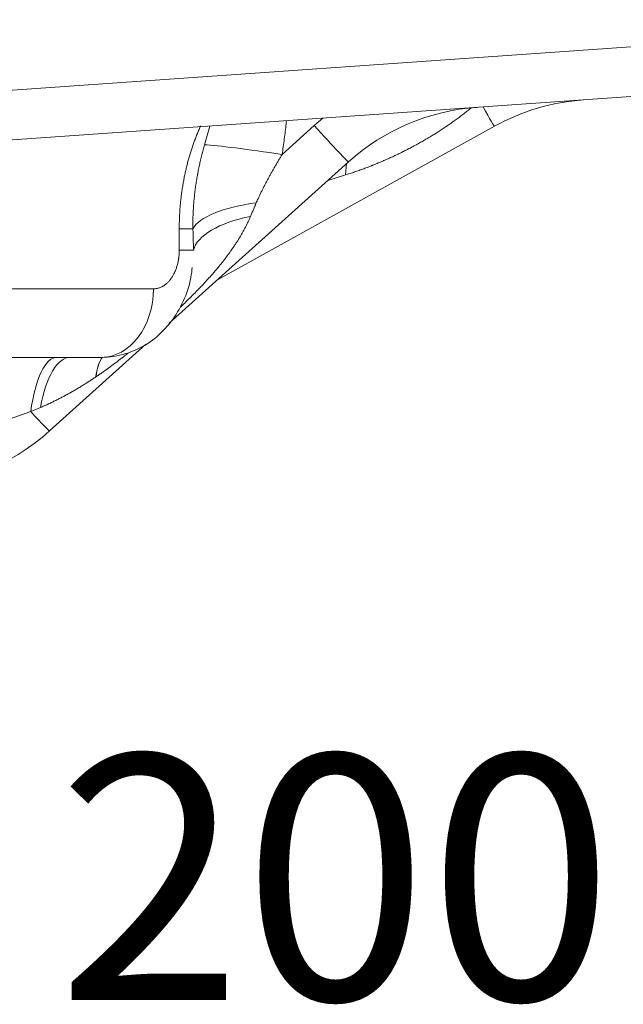
# Model space of a CAD drawing. Extents: x -9 to 599, y 206 to 636.
# Drawn here: x 92 to 103, y 457 to 475 of the extents above; entities that cross this region are included whole.
import ezdxf

# ---------------------------------------------------------------- set-up
doc = ezdxf.new("R2010")
doc.units = 0
doc.header["$MEASUREMENT"] = 0
doc.layers.add('1', color=7, linetype='Continuous', lineweight=0)

# ---------------------------------------------------------------- blocks, each defined once
blk = doc.blocks.new('Block_6')
at = {"layer": '1', "insert": (92.748, 456.709), "char_height": 0.2, "attachment_point": 7}
blk.add_mtext('\\C23;\\FArial|b0|i0|c1;\\H4.601355;\\W1.000000;200', dxfattribs=at)

msp = doc.modelspace()

# ---------------------------------------------------------------- linework, layer by layer
at = {"layer": '1', "color": 25, "lineweight": 18}
for p, q in [((85.725, 473.363), (110.829, 475.118)), ((85.725, 473.363), (110.829, 475.118)), ((110.894, 474.19), (83.22, 472.255)), ((110.894, 474.19), (83.22, 472.255)), ((97.737, 473.27), (97.576, 473.131)), ((97.737, 473.27), (97.576, 473.131)), ((95.515, 472.77), (95.615, 473.121)), ((95.515, 472.77), (95.615, 473.121)), ((100.962, 473.117), (95.761, 470.235)), ((100.962, 473.117), (95.761, 470.235)), ((96.974, 472.589), (97.576, 473.131)), ((96.974, 472.589), (97.576, 473.131)), ((98.22, 472.448), (94.848, 469.412)), ((98.22, 472.448), (94.848, 469.412)), ((98.185, 472.417), (98.163, 472.202)), ((98.185, 472.417), (98.163, 472.202)), ((98.163, 472.202), (97.832, 472.099)), ((98.163, 472.202), (97.832, 472.099)), ((95.041, 471.191), (95.299, 471.191)), ((95.041, 470.788), (95.041, 471.191)), ((95.041, 471.191), (95.299, 471.191)), ((95.041, 470.788), (95.041, 471.191)), ((95.041, 470.788), (95.309, 470.788)), ((95.041, 470.788), (95.309, 470.788)), ((94.557, 470.064), (57.578, 470.064)), ((94.557, 470.064), (57.578, 470.064)), ((94.415, 469.022), (92.607, 467.394)), ((94.415, 469.022), (92.607, 467.394)), ((93.571, 468.776), (58.564, 468.776)), ((93.571, 468.776), (58.564, 468.776))]:
    msp.add_line(p, q, dxfattribs=at)
for points in [[(102.633, 473.612), (102.046, 473.571), (101.476, 473.402), (100.962, 473.117)], [(102.633, 473.612), (102.046, 473.571), (101.476, 473.402), (100.962, 473.117)], [(100.633, 473.472), (99.737, 473.41), (98.887, 473.049), (98.22, 472.448)], [(100.633, 473.472), (99.737, 473.41), (98.887, 473.049), (98.22, 472.448)], [(100.746, 473.48), (100.877, 473.251), (100.957, 473.115), (100.962, 473.117)], [(100.746, 473.48), (100.877, 473.251), (100.957, 473.115), (100.962, 473.117)], [(97.576, 473.131), (97.926, 472.743), (98.211, 472.44), (98.22, 472.448)], [(97.576, 473.131), (97.926, 472.743), (98.211, 472.44), (98.22, 472.448)], [(96.974, 472.589), (96.339, 472.683), (95.765, 472.754), (95.515, 472.77)], [(96.974, 472.589), (96.339, 472.683), (95.765, 472.754), (95.515, 472.77)], [(96.489, 471.681), (95.869, 471.596), (95.402, 471.404), (95.299, 471.191)], [(96.489, 471.681), (95.869, 471.596), (95.402, 471.404), (95.299, 471.191)], [(96.379, 471.424), (95.79, 471.308), (95.373, 471.061), (95.309, 470.788)], [(96.379, 471.424), (95.79, 471.308), (95.373, 471.061), (95.309, 470.788)], [(93.571, 468.776), (94.115, 468.776), (94.557, 469.352), (94.557, 470.064)], [(93.571, 468.776), (94.115, 468.776), (94.557, 469.352), (94.557, 470.064)], [(92.744, 468.776), (92.528, 468.776), (92.334, 468.372), (92.254, 467.757)], [(92.744, 468.776), (92.528, 468.776), (92.334, 468.372), (92.254, 467.757)], [(92.997, 468.776), (92.755, 468.776), (92.536, 468.408), (92.435, 467.835)], [(92.997, 468.776), (92.755, 468.776), (92.536, 468.408), (92.435, 467.835)], [(93.599, 468.782), (93.536, 468.692), (93.495, 468.566), (93.477, 468.41)], [(93.591, 468.771), (93.533, 468.682), (93.494, 468.559), (93.477, 468.41)], [(92.435, 467.835), (92.376, 467.81), (92.316, 467.784), (92.254, 467.757)], [(92.435, 467.835), (92.376, 467.81), (92.316, 467.784), (92.254, 467.757)], [(92.254, 467.757), (92.465, 467.528), (92.601, 467.389), (92.607, 467.394)], [(92.254, 467.757), (92.465, 467.528), (92.601, 467.389), (92.607, 467.394)], [(89.913, 466.36), (90.908, 466.36), (91.868, 466.729), (92.607, 467.394)], [(89.913, 466.36), (90.908, 466.36), (91.868, 466.729), (92.607, 467.394)]]:
    msp.add_open_spline(points, degree=3, dxfattribs=at)
for points, knots in [([(100.515, 473.455), (100.501, 473.444), (100.488, 473.433), (100.474, 473.422), (100.451, 473.403), (100.427, 473.384), (100.403, 473.366), (100.38, 473.347), (100.356, 473.329), (100.332, 473.311), (100.308, 473.293), (100.284, 473.275), (100.26, 473.257), (100.235, 473.239), (100.211, 473.221), (100.187, 473.204), (100.162, 473.186), (100.137, 473.169), (100.112, 473.152), (100.1, 473.143), (100.088, 473.134), (100.075, 473.126), (100.072, 473.124), (100.069, 473.122), (100.066, 473.119), (100.063, 473.117), (100.06, 473.115), (100.056, 473.113), (100.05, 473.109), (100.044, 473.105), (100.038, 473.1), (100.013, 473.084), (99.987, 473.067), (99.962, 473.05), (99.937, 473.034), (99.911, 473.018), (99.886, 473.001), (99.86, 472.985), (99.835, 472.969), (99.809, 472.953), (99.783, 472.938), (99.757, 472.922), (99.731, 472.906), (99.706, 472.891), (99.68, 472.876), (99.653, 472.86), (99.627, 472.845), (99.601, 472.83), (99.575, 472.815), (99.548, 472.8), (99.522, 472.786), (99.495, 472.771), (99.469, 472.757), (99.442, 472.742), (99.416, 472.728), (99.389, 472.714), (99.362, 472.7), (99.335, 472.686), (99.328, 472.682), (99.322, 472.679), (99.315, 472.675), (99.308, 472.672), (99.301, 472.668), (99.295, 472.665), (99.281, 472.658), (99.268, 472.651), (99.254, 472.645), (99.227, 472.631), (99.2, 472.618), (99.173, 472.604), (99.145, 472.591), (99.118, 472.578), (99.091, 472.565), (99.063, 472.552), (99.036, 472.539), (99.008, 472.527), (98.981, 472.514), (98.953, 472.502), (98.926, 472.49), (98.898, 472.477), (98.87, 472.465), (98.843, 472.453), (98.815, 472.442), (98.787, 472.43), (98.759, 472.418), (98.731, 472.407), (98.703, 472.395), (98.675, 472.384), (98.671, 472.383), (98.668, 472.381), (98.664, 472.38), (98.661, 472.378), (98.657, 472.377), (98.654, 472.376), (98.647, 472.373), (98.64, 472.37), (98.633, 472.367), (98.619, 472.362), (98.605, 472.356), (98.591, 472.351), (98.562, 472.34), (98.534, 472.329), (98.506, 472.319), (98.477, 472.308), (98.449, 472.298), (98.421, 472.288), (98.392, 472.278), (98.364, 472.268), (98.335, 472.258), (98.306, 472.248), (98.278, 472.239), (98.249, 472.229), (98.22, 472.22), (98.192, 472.211), (98.163, 472.202)], [0, 0, 0, 0, 1, 1, 1, 2, 2, 2, 3, 3, 3, 4, 4, 4, 5, 5, 5, 6, 6, 6, 7, 7, 7, 8, 8, 8, 9, 9, 9, 10, 10, 10, 11, 11, 11, 12, 12, 12, 13, 13, 13, 14, 14, 14, 15, 15, 15, 16, 16, 16, 17, 17, 17, 18, 18, 18, 19, 19, 19, 20, 20, 20, 21, 21, 21, 22, 22, 22, 23, 23, 23, 24, 24, 24, 25, 25, 25, 26, 26, 26, 27, 27, 27, 28, 28, 28, 29, 29, 29, 30, 30, 30, 31, 31, 31, 32, 32, 32, 33, 33, 33, 34, 34, 34, 35, 35, 35, 36, 36, 36, 37, 37, 37, 38, 38, 38, 38]), ([(100.515, 473.455), (100.501, 473.444), (100.488, 473.433), (100.474, 473.422), (100.451, 473.403), (100.427, 473.384), (100.403, 473.366), (100.38, 473.347), (100.356, 473.329), (100.332, 473.311), (100.308, 473.293), (100.284, 473.275), (100.26, 473.257), (100.235, 473.239), (100.211, 473.221), (100.187, 473.204), (100.162, 473.186), (100.137, 473.169), (100.112, 473.152), (100.1, 473.143), (100.088, 473.134), (100.075, 473.126), (100.072, 473.124), (100.069, 473.122), (100.066, 473.119), (100.063, 473.117), (100.06, 473.115), (100.056, 473.113), (100.05, 473.109), (100.044, 473.105), (100.038, 473.1), (100.013, 473.084), (99.987, 473.067), (99.962, 473.05), (99.937, 473.034), (99.911, 473.018), (99.886, 473.001), (99.86, 472.985), (99.835, 472.969), (99.809, 472.953), (99.783, 472.938), (99.757, 472.922), (99.731, 472.906), (99.706, 472.891), (99.68, 472.876), (99.653, 472.86), (99.627, 472.845), (99.601, 472.83), (99.575, 472.815), (99.548, 472.8), (99.522, 472.786), (99.495, 472.771), (99.469, 472.757), (99.442, 472.742), (99.416, 472.728), (99.389, 472.714), (99.362, 472.7), (99.335, 472.686), (99.328, 472.682), (99.322, 472.679), (99.315, 472.675), (99.308, 472.672), (99.301, 472.668), (99.295, 472.665), (99.281, 472.658), (99.268, 472.651), (99.254, 472.645), (99.227, 472.631), (99.2, 472.618), (99.173, 472.604), (99.145, 472.591), (99.118, 472.578), (99.091, 472.565), (99.063, 472.552), (99.036, 472.539), (99.008, 472.527), (98.981, 472.514), (98.953, 472.502), (98.926, 472.49), (98.898, 472.477), (98.87, 472.465), (98.843, 472.453), (98.815, 472.442), (98.787, 472.43), (98.759, 472.418), (98.731, 472.407), (98.703, 472.395), (98.675, 472.384), (98.671, 472.383), (98.668, 472.381), (98.664, 472.38), (98.661, 472.378), (98.657, 472.377), (98.654, 472.376), (98.647, 472.373), (98.64, 472.37), (98.633, 472.367), (98.619, 472.362), (98.605, 472.356), (98.591, 472.351), (98.562, 472.34), (98.534, 472.329), (98.506, 472.319), (98.477, 472.308), (98.449, 472.298), (98.421, 472.288), (98.392, 472.278), (98.364, 472.268), (98.335, 472.258), (98.306, 472.248), (98.278, 472.239), (98.249, 472.229), (98.22, 472.22), (98.192, 472.211), (98.163, 472.202)], [0, 0, 0, 0, 1, 1, 1, 2, 2, 2, 3, 3, 3, 4, 4, 4, 5, 5, 5, 6, 6, 6, 7, 7, 7, 8, 8, 8, 9, 9, 9, 10, 10, 10, 11, 11, 11, 12, 12, 12, 13, 13, 13, 14, 14, 14, 15, 15, 15, 16, 16, 16, 17, 17, 17, 18, 18, 18, 19, 19, 19, 20, 20, 20, 21, 21, 21, 22, 22, 22, 23, 23, 23, 24, 24, 24, 25, 25, 25, 26, 26, 26, 27, 27, 27, 28, 28, 28, 29, 29, 29, 30, 30, 30, 31, 31, 31, 32, 32, 32, 33, 33, 33, 34, 34, 34, 35, 35, 35, 36, 36, 36, 37, 37, 37, 38, 38, 38, 38]), ([(97.054, 473.218), (97.052, 473.2), (97.05, 473.183), (97.049, 473.165), (97.044, 473.117), (97.039, 473.069), (97.033, 473.021), (97.027, 472.973), (97.021, 472.925), (97.015, 472.877), (97.008, 472.829), (97.002, 472.781), (96.995, 472.733), (96.988, 472.685), (96.981, 472.637), (96.974, 472.589)], [0, 0, 0, 0, 1, 1, 1, 2, 2, 2, 3, 3, 3, 4, 4, 4, 5, 5, 5, 5]), ([(97.054, 473.218), (97.052, 473.2), (97.05, 473.183), (97.049, 473.165), (97.044, 473.117), (97.039, 473.069), (97.033, 473.021), (97.027, 472.973), (97.021, 472.925), (97.015, 472.877), (97.008, 472.829), (97.002, 472.781), (96.995, 472.733), (96.988, 472.685), (96.981, 472.637), (96.974, 472.589)], [0, 0, 0, 0, 1, 1, 1, 2, 2, 2, 3, 3, 3, 4, 4, 4, 5, 5, 5, 5]), ([(95.041, 471.191), (95.041, 471.221), (95.042, 471.251), (95.042, 471.281), (95.043, 471.311), (95.044, 471.341), (95.045, 471.371), (95.046, 471.401), (95.047, 471.431), (95.049, 471.461), (95.05, 471.491), (95.052, 471.52), (95.054, 471.55), (95.056, 471.58), (95.059, 471.609), (95.061, 471.639), (95.064, 471.669), (95.067, 471.698), (95.07, 471.728), (95.073, 471.757), (95.077, 471.787), (95.08, 471.816), (95.084, 471.845), (95.088, 471.875), (95.092, 471.904), (95.093, 471.911), (95.094, 471.919), (95.095, 471.926), (95.096, 471.93), (95.097, 471.933), (95.097, 471.937), (95.098, 471.941), (95.098, 471.944), (95.099, 471.948), (95.101, 471.963), (95.103, 471.977), (95.106, 471.992), (95.11, 472.021), (95.115, 472.05), (95.121, 472.078), (95.126, 472.107), (95.131, 472.135), (95.137, 472.164), (95.143, 472.192), (95.148, 472.22), (95.155, 472.248), (95.161, 472.276), (95.167, 472.304), (95.174, 472.332), (95.18, 472.359), (95.187, 472.387), (95.194, 472.414), (95.201, 472.442), (95.208, 472.469), (95.216, 472.496), (95.223, 472.523), (95.231, 472.55), (95.239, 472.576), (95.247, 472.603), (95.255, 472.629), (95.264, 472.656), (95.272, 472.682), (95.28, 472.708), (95.289, 472.734), (95.298, 472.76), (95.307, 472.786), (95.316, 472.812), (95.326, 472.837), (95.335, 472.863), (95.345, 472.888), (95.35, 472.901), (95.354, 472.914), (95.359, 472.926), (95.362, 472.932), (95.364, 472.939), (95.367, 472.945), (95.368, 472.948), (95.369, 472.951), (95.371, 472.954), (95.371, 472.956), (95.372, 472.957), (95.372, 472.959), (95.373, 472.961), (95.374, 472.962), (95.374, 472.964), (95.384, 472.989), (95.395, 473.013), (95.405, 473.038), (95.416, 473.062), (95.426, 473.086), (95.437, 473.11), (95.439, 473.115), (95.441, 473.12), (95.443, 473.124)], [0, 0, 0, 0, 1, 1, 1, 2, 2, 2, 3, 3, 3, 4, 4, 4, 5, 5, 5, 6, 6, 6, 7, 7, 7, 8, 8, 8, 9, 9, 9, 10, 10, 10, 11, 11, 11, 12, 12, 12, 13, 13, 13, 14, 14, 14, 15, 15, 15, 16, 16, 16, 17, 17, 17, 18, 18, 18, 19, 19, 19, 20, 20, 20, 21, 21, 21, 22, 22, 22, 23, 23, 23, 24, 24, 24, 25, 25, 25, 26, 26, 26, 27, 27, 27, 28, 28, 28, 29, 29, 29, 30, 30, 30, 31, 31, 31, 31]), ([(95.041, 471.191), (95.041, 471.221), (95.042, 471.251), (95.042, 471.281), (95.043, 471.311), (95.044, 471.341), (95.045, 471.371), (95.046, 471.401), (95.047, 471.431), (95.049, 471.461), (95.05, 471.491), (95.052, 471.52), (95.054, 471.55), (95.056, 471.58), (95.059, 471.609), (95.061, 471.639), (95.064, 471.669), (95.067, 471.698), (95.07, 471.728), (95.073, 471.757), (95.077, 471.787), (95.08, 471.816), (95.084, 471.845), (95.088, 471.875), (95.092, 471.904), (95.093, 471.911), (95.094, 471.919), (95.095, 471.926), (95.096, 471.93), (95.097, 471.933), (95.097, 471.937), (95.098, 471.941), (95.098, 471.944), (95.099, 471.948), (95.101, 471.963), (95.103, 471.977), (95.106, 471.992), (95.11, 472.021), (95.115, 472.05), (95.121, 472.078), (95.126, 472.107), (95.131, 472.135), (95.137, 472.164), (95.143, 472.192), (95.148, 472.22), (95.155, 472.248), (95.161, 472.276), (95.167, 472.304), (95.174, 472.332), (95.18, 472.359), (95.187, 472.387), (95.194, 472.414), (95.201, 472.442), (95.208, 472.469), (95.216, 472.496), (95.223, 472.523), (95.231, 472.55), (95.239, 472.576), (95.247, 472.603), (95.255, 472.629), (95.264, 472.656), (95.272, 472.682), (95.28, 472.708), (95.289, 472.734), (95.298, 472.76), (95.307, 472.786), (95.316, 472.812), (95.326, 472.837), (95.335, 472.863), (95.345, 472.888), (95.35, 472.901), (95.354, 472.914), (95.359, 472.926), (95.362, 472.932), (95.364, 472.939), (95.367, 472.945), (95.368, 472.948), (95.369, 472.951), (95.371, 472.954), (95.371, 472.956), (95.372, 472.957), (95.372, 472.959), (95.373, 472.961), (95.374, 472.962), (95.374, 472.964), (95.384, 472.989), (95.395, 473.013), (95.405, 473.038), (95.416, 473.062), (95.426, 473.086), (95.437, 473.11), (95.439, 473.115), (95.441, 473.12), (95.443, 473.124)], [0, 0, 0, 0, 1, 1, 1, 2, 2, 2, 3, 3, 3, 4, 4, 4, 5, 5, 5, 6, 6, 6, 7, 7, 7, 8, 8, 8, 9, 9, 9, 10, 10, 10, 11, 11, 11, 12, 12, 12, 13, 13, 13, 14, 14, 14, 15, 15, 15, 16, 16, 16, 17, 17, 17, 18, 18, 18, 19, 19, 19, 20, 20, 20, 21, 21, 21, 22, 22, 22, 23, 23, 23, 24, 24, 24, 25, 25, 25, 26, 26, 26, 27, 27, 27, 28, 28, 28, 29, 29, 29, 30, 30, 30, 31, 31, 31, 31]), ([(95.299, 471.191), (95.298, 471.225), (95.298, 471.258), (95.298, 471.292), (95.298, 471.325), (95.298, 471.359), (95.299, 471.392), (95.3, 471.426), (95.301, 471.459), (95.303, 471.493), (95.304, 471.526), (95.306, 471.559), (95.308, 471.593), (95.31, 471.626), (95.313, 471.659), (95.316, 471.693), (95.318, 471.726), (95.322, 471.759), (95.325, 471.792), (95.329, 471.825), (95.332, 471.859), (95.336, 471.892), (95.341, 471.925), (95.345, 471.958), (95.35, 471.991), (95.354, 472.024), (95.359, 472.057), (95.365, 472.09), (95.37, 472.123), (95.376, 472.156), (95.382, 472.189), (95.383, 472.197), (95.385, 472.205), (95.386, 472.214), (95.387, 472.218), (95.388, 472.222), (95.388, 472.226), (95.389, 472.228), (95.389, 472.23), (95.39, 472.232), (95.39, 472.234), (95.39, 472.236), (95.391, 472.238), (95.394, 472.255), (95.397, 472.271), (95.4, 472.287), (95.407, 472.32), (95.413, 472.353), (95.42, 472.385), (95.427, 472.418), (95.434, 472.45), (95.442, 472.482), (95.449, 472.515), (95.457, 472.547), (95.465, 472.579), (95.473, 472.611), (95.481, 472.643), (95.489, 472.675), (95.497, 472.706), (95.506, 472.738), (95.515, 472.77)], [0, 0, 0, 0, 1, 1, 1, 2, 2, 2, 3, 3, 3, 4, 4, 4, 5, 5, 5, 6, 6, 6, 7, 7, 7, 8, 8, 8, 9, 9, 9, 10, 10, 10, 11, 11, 11, 12, 12, 12, 13, 13, 13, 14, 14, 14, 15, 15, 15, 16, 16, 16, 17, 17, 17, 18, 18, 18, 19, 19, 19, 20, 20, 20, 20]), ([(95.299, 471.191), (95.298, 471.225), (95.298, 471.258), (95.298, 471.292), (95.298, 471.325), (95.298, 471.359), (95.299, 471.392), (95.3, 471.426), (95.301, 471.459), (95.303, 471.493), (95.304, 471.526), (95.306, 471.559), (95.308, 471.593), (95.31, 471.626), (95.313, 471.659), (95.316, 471.693), (95.318, 471.726), (95.322, 471.759), (95.325, 471.792), (95.329, 471.825), (95.332, 471.859), (95.336, 471.892), (95.341, 471.925), (95.345, 471.958), (95.35, 471.991), (95.354, 472.024), (95.359, 472.057), (95.365, 472.09), (95.37, 472.123), (95.376, 472.156), (95.382, 472.189), (95.383, 472.197), (95.385, 472.205), (95.386, 472.214), (95.387, 472.218), (95.388, 472.222), (95.388, 472.226), (95.389, 472.228), (95.389, 472.23), (95.39, 472.232), (95.39, 472.234), (95.39, 472.236), (95.391, 472.238), (95.394, 472.255), (95.397, 472.271), (95.4, 472.287), (95.407, 472.32), (95.413, 472.353), (95.42, 472.385), (95.427, 472.418), (95.434, 472.45), (95.442, 472.482), (95.449, 472.515), (95.457, 472.547), (95.465, 472.579), (95.473, 472.611), (95.481, 472.643), (95.489, 472.675), (95.497, 472.706), (95.506, 472.738), (95.515, 472.77)], [0, 0, 0, 0, 1, 1, 1, 2, 2, 2, 3, 3, 3, 4, 4, 4, 5, 5, 5, 6, 6, 6, 7, 7, 7, 8, 8, 8, 9, 9, 9, 10, 10, 10, 11, 11, 11, 12, 12, 12, 13, 13, 13, 14, 14, 14, 15, 15, 15, 16, 16, 16, 17, 17, 17, 18, 18, 18, 19, 19, 19, 20, 20, 20, 20]), ([(96.974, 472.589), (96.963, 472.57), (96.952, 472.552), (96.941, 472.533), (96.93, 472.514), (96.919, 472.496), (96.908, 472.477), (96.897, 472.459), (96.886, 472.44), (96.875, 472.422), (96.864, 472.403), (96.853, 472.384), (96.843, 472.366), (96.832, 472.347), (96.821, 472.328), (96.81, 472.31), (96.8, 472.291), (96.789, 472.272), (96.779, 472.254), (96.768, 472.235), (96.757, 472.216), (96.747, 472.197), (96.737, 472.179), (96.726, 472.16), (96.716, 472.141), (96.706, 472.122), (96.695, 472.103), (96.685, 472.085), (96.675, 472.066), (96.665, 472.047), (96.655, 472.028), (96.645, 472.009), (96.635, 471.99), (96.626, 471.971), (96.616, 471.952), (96.606, 471.933), (96.597, 471.914), (96.587, 471.895), (96.578, 471.875), (96.568, 471.856), (96.559, 471.837), (96.55, 471.818), (96.541, 471.798), (96.536, 471.789), (96.532, 471.779), (96.528, 471.769), (96.523, 471.76), (96.519, 471.75), (96.514, 471.74), (96.51, 471.73), (96.506, 471.721), (96.502, 471.711), (96.497, 471.701), (96.493, 471.691), (96.489, 471.681)], [0, 0, 0, 0, 1, 1, 1, 2, 2, 2, 3, 3, 3, 4, 4, 4, 5, 5, 5, 6, 6, 6, 7, 7, 7, 8, 8, 8, 9, 9, 9, 10, 10, 10, 11, 11, 11, 12, 12, 12, 13, 13, 13, 14, 14, 14, 15, 15, 15, 16, 16, 16, 17, 17, 17, 18, 18, 18, 18]), ([(96.974, 472.589), (96.963, 472.57), (96.952, 472.552), (96.941, 472.533), (96.93, 472.514), (96.919, 472.496), (96.908, 472.477), (96.897, 472.459), (96.886, 472.44), (96.875, 472.422), (96.864, 472.403), (96.853, 472.384), (96.843, 472.366), (96.832, 472.347), (96.821, 472.328), (96.81, 472.31), (96.8, 472.291), (96.789, 472.272), (96.779, 472.254), (96.768, 472.235), (96.757, 472.216), (96.747, 472.197), (96.737, 472.179), (96.726, 472.16), (96.716, 472.141), (96.706, 472.122), (96.695, 472.103), (96.685, 472.085), (96.675, 472.066), (96.665, 472.047), (96.655, 472.028), (96.645, 472.009), (96.635, 471.99), (96.626, 471.971), (96.616, 471.952), (96.606, 471.933), (96.597, 471.914), (96.587, 471.895), (96.578, 471.875), (96.568, 471.856), (96.559, 471.837), (96.55, 471.818), (96.541, 471.798), (96.536, 471.789), (96.532, 471.779), (96.528, 471.769), (96.523, 471.76), (96.519, 471.75), (96.514, 471.74), (96.51, 471.73), (96.506, 471.721), (96.502, 471.711), (96.497, 471.701), (96.493, 471.691), (96.489, 471.681)], [0, 0, 0, 0, 1, 1, 1, 2, 2, 2, 3, 3, 3, 4, 4, 4, 5, 5, 5, 6, 6, 6, 7, 7, 7, 8, 8, 8, 9, 9, 9, 10, 10, 10, 11, 11, 11, 12, 12, 12, 13, 13, 13, 14, 14, 14, 15, 15, 15, 16, 16, 16, 17, 17, 17, 18, 18, 18, 18]), ([(96.489, 471.681), (96.484, 471.671), (96.48, 471.66), (96.475, 471.649), (96.473, 471.644), (96.471, 471.638), (96.468, 471.633), (96.466, 471.627), (96.464, 471.622), (96.461, 471.617), (96.452, 471.595), (96.443, 471.573), (96.434, 471.552), (96.425, 471.531), (96.416, 471.509), (96.407, 471.488), (96.398, 471.466), (96.388, 471.445), (96.379, 471.424)], [0, 0, 0, 0, 1, 1, 1, 2, 2, 2, 3, 3, 3, 4, 4, 4, 5, 5, 5, 6, 6, 6, 6]), ([(96.489, 471.681), (96.484, 471.671), (96.48, 471.66), (96.475, 471.649), (96.473, 471.644), (96.471, 471.638), (96.468, 471.633), (96.466, 471.627), (96.464, 471.622), (96.461, 471.617), (96.452, 471.595), (96.443, 471.573), (96.434, 471.552), (96.425, 471.531), (96.416, 471.509), (96.407, 471.488), (96.398, 471.466), (96.388, 471.445), (96.379, 471.424)], [0, 0, 0, 0, 1, 1, 1, 2, 2, 2, 3, 3, 3, 4, 4, 4, 5, 5, 5, 6, 6, 6, 6]), ([(96.379, 471.424), (96.371, 471.404), (96.362, 471.384), (96.353, 471.364), (96.344, 471.345), (96.335, 471.325), (96.326, 471.306), (96.316, 471.286), (96.307, 471.267), (96.297, 471.248), (96.288, 471.229), (96.278, 471.21), (96.268, 471.191), (96.258, 471.172), (96.247, 471.153), (96.237, 471.134), (96.227, 471.115), (96.216, 471.097), (96.205, 471.078), (96.195, 471.06), (96.184, 471.041), (96.173, 471.023), (96.162, 471.005), (96.15, 470.986), (96.139, 470.968), (96.128, 470.95), (96.116, 470.932), (96.104, 470.914), (96.093, 470.896), (96.081, 470.878), (96.069, 470.86), (96.057, 470.842), (96.045, 470.824), (96.032, 470.807), (96.02, 470.789), (96.007, 470.771), (95.995, 470.754), (95.993, 470.752), (95.992, 470.749), (95.99, 470.747), (95.989, 470.745), (95.987, 470.743), (95.985, 470.741), (95.982, 470.736), (95.979, 470.732), (95.976, 470.728), (95.969, 470.719), (95.963, 470.71), (95.957, 470.701), (95.944, 470.684), (95.931, 470.667), (95.918, 470.649), (95.905, 470.632), (95.891, 470.615), (95.878, 470.598), (95.865, 470.581), (95.851, 470.564), (95.838, 470.547), (95.824, 470.53), (95.81, 470.513), (95.797, 470.496), (95.783, 470.48), (95.769, 470.463), (95.755, 470.446), (95.741, 470.43), (95.727, 470.413), (95.713, 470.396), (95.699, 470.38), (95.684, 470.363), (95.67, 470.347), (95.656, 470.331), (95.641, 470.314), (95.627, 470.298), (95.612, 470.282), (95.598, 470.265), (95.583, 470.249), (95.568, 470.233), (95.553, 470.217), (95.539, 470.2), (95.524, 470.184), (95.509, 470.168), (95.494, 470.152), (95.464, 470.12), (95.433, 470.088), (95.403, 470.056), (95.395, 470.048), (95.387, 470.04), (95.38, 470.032), (95.378, 470.03), (95.376, 470.028), (95.374, 470.026), (95.372, 470.024), (95.37, 470.022), (95.368, 470.02), (95.364, 470.016), (95.36, 470.012), (95.356, 470.008), (95.341, 469.993), (95.325, 469.977), (95.31, 469.961), (95.279, 469.929), (95.247, 469.898), (95.216, 469.867), (95.184, 469.836), (95.152, 469.805), (95.12, 469.774), (95.101, 469.755), (95.082, 469.737), (95.063, 469.718)], [0, 0, 0, 0, 1, 1, 1, 2, 2, 2, 3, 3, 3, 4, 4, 4, 5, 5, 5, 6, 6, 6, 7, 7, 7, 8, 8, 8, 9, 9, 9, 10, 10, 10, 11, 11, 11, 12, 12, 12, 13, 13, 13, 14, 14, 14, 15, 15, 15, 16, 16, 16, 17, 17, 17, 18, 18, 18, 19, 19, 19, 20, 20, 20, 21, 21, 21, 22, 22, 22, 23, 23, 23, 24, 24, 24, 25, 25, 25, 26, 26, 26, 27, 27, 27, 28, 28, 28, 29, 29, 29, 30, 30, 30, 31, 31, 31, 32, 32, 32, 33, 33, 33, 34, 34, 34, 35, 35, 35, 36, 36, 36, 36]), ([(96.379, 471.424), (96.371, 471.404), (96.362, 471.384), (96.353, 471.364), (96.344, 471.345), (96.335, 471.325), (96.326, 471.306), (96.316, 471.286), (96.307, 471.267), (96.297, 471.248), (96.288, 471.229), (96.278, 471.21), (96.268, 471.191), (96.258, 471.172), (96.247, 471.153), (96.237, 471.134), (96.227, 471.115), (96.216, 471.097), (96.205, 471.078), (96.195, 471.06), (96.184, 471.041), (96.173, 471.023), (96.162, 471.005), (96.15, 470.986), (96.139, 470.968), (96.128, 470.95), (96.116, 470.932), (96.104, 470.914), (96.093, 470.896), (96.081, 470.878), (96.069, 470.86), (96.057, 470.842), (96.045, 470.824), (96.032, 470.807), (96.02, 470.789), (96.007, 470.771), (95.995, 470.754), (95.993, 470.752), (95.992, 470.749), (95.99, 470.747), (95.989, 470.745), (95.987, 470.743), (95.985, 470.741), (95.982, 470.736), (95.979, 470.732), (95.976, 470.728), (95.969, 470.719), (95.963, 470.71), (95.957, 470.701), (95.944, 470.684), (95.931, 470.667), (95.918, 470.649), (95.905, 470.632), (95.891, 470.615), (95.878, 470.598), (95.865, 470.581), (95.851, 470.564), (95.838, 470.547), (95.824, 470.53), (95.81, 470.513), (95.797, 470.496), (95.783, 470.48), (95.769, 470.463), (95.755, 470.446), (95.741, 470.43), (95.727, 470.413), (95.713, 470.396), (95.699, 470.38), (95.684, 470.363), (95.67, 470.347), (95.656, 470.331), (95.641, 470.314), (95.627, 470.298), (95.612, 470.282), (95.598, 470.265), (95.583, 470.249), (95.568, 470.233), (95.553, 470.217), (95.539, 470.2), (95.524, 470.184), (95.509, 470.168), (95.494, 470.152), (95.464, 470.12), (95.433, 470.088), (95.403, 470.056), (95.395, 470.048), (95.387, 470.04), (95.38, 470.032), (95.378, 470.03), (95.376, 470.028), (95.374, 470.026), (95.372, 470.024), (95.37, 470.022), (95.368, 470.02), (95.364, 470.016), (95.36, 470.012), (95.356, 470.008), (95.341, 469.993), (95.325, 469.977), (95.31, 469.961), (95.279, 469.929), (95.247, 469.898), (95.216, 469.867), (95.184, 469.836), (95.152, 469.805), (95.12, 469.774), (95.101, 469.755), (95.082, 469.737), (95.063, 469.718)], [0, 0, 0, 0, 1, 1, 1, 2, 2, 2, 3, 3, 3, 4, 4, 4, 5, 5, 5, 6, 6, 6, 7, 7, 7, 8, 8, 8, 9, 9, 9, 10, 10, 10, 11, 11, 11, 12, 12, 12, 13, 13, 13, 14, 14, 14, 15, 15, 15, 16, 16, 16, 17, 17, 17, 18, 18, 18, 19, 19, 19, 20, 20, 20, 21, 21, 21, 22, 22, 22, 23, 23, 23, 24, 24, 24, 25, 25, 25, 26, 26, 26, 27, 27, 27, 28, 28, 28, 29, 29, 29, 30, 30, 30, 31, 31, 31, 32, 32, 32, 33, 33, 33, 34, 34, 34, 35, 35, 35, 36, 36, 36, 36]), ([(95.309, 470.788), (95.308, 470.822), (95.308, 470.855), (95.307, 470.889), (95.306, 470.922), (95.305, 470.956), (95.304, 470.989), (95.303, 471.023), (95.302, 471.056), (95.301, 471.09), (95.301, 471.098), (95.301, 471.107), (95.301, 471.115), (95.301, 471.124), (95.3, 471.132), (95.3, 471.14), (95.3, 471.157), (95.299, 471.174), (95.299, 471.191)], [0, 0, 0, 0, 1, 1, 1, 2, 2, 2, 3, 3, 3, 4, 4, 4, 5, 5, 5, 6, 6, 6, 6]), ([(95.309, 470.788), (95.308, 470.822), (95.308, 470.855), (95.307, 470.889), (95.306, 470.922), (95.305, 470.956), (95.304, 470.989), (95.303, 471.023), (95.302, 471.056), (95.301, 471.09), (95.301, 471.098), (95.301, 471.107), (95.301, 471.115), (95.301, 471.124), (95.3, 471.132), (95.3, 471.14), (95.3, 471.157), (95.299, 471.174), (95.299, 471.191)], [0, 0, 0, 0, 1, 1, 1, 2, 2, 2, 3, 3, 3, 4, 4, 4, 5, 5, 5, 6, 6, 6, 6]), ([(94.557, 470.064), (94.565, 470.064), (94.573, 470.064), (94.581, 470.065), (94.588, 470.065), (94.596, 470.066), (94.604, 470.067), (94.612, 470.068), (94.62, 470.07), (94.627, 470.071), (94.635, 470.073), (94.643, 470.075), (94.65, 470.077), (94.658, 470.079), (94.666, 470.082), (94.673, 470.084), (94.681, 470.087), (94.688, 470.09), (94.696, 470.093), (94.703, 470.097), (94.711, 470.1), (94.718, 470.104), (94.719, 470.104), (94.72, 470.105), (94.721, 470.105), (94.722, 470.106), (94.723, 470.106), (94.724, 470.107), (94.725, 470.108), (94.727, 470.109), (94.729, 470.11), (94.733, 470.112), (94.736, 470.114), (94.74, 470.116), (94.747, 470.121), (94.755, 470.125), (94.762, 470.13), (94.769, 470.135), (94.776, 470.14), (94.783, 470.145), (94.789, 470.151), (94.796, 470.156), (94.803, 470.162), (94.81, 470.168), (94.816, 470.174), (94.823, 470.18), (94.829, 470.187), (94.836, 470.193), (94.842, 470.2), (94.849, 470.207), (94.855, 470.214), (94.861, 470.222), (94.861, 470.222), (94.862, 470.223), (94.862, 470.223), (94.863, 470.223), (94.863, 470.224), (94.863, 470.224), (94.864, 470.225), (94.865, 470.226), (94.866, 470.227), (94.867, 470.229), (94.869, 470.231), (94.87, 470.233), (94.873, 470.237), (94.876, 470.241), (94.879, 470.244), (94.885, 470.252), (94.891, 470.26), (94.896, 470.269), (94.902, 470.277), (94.908, 470.285), (94.913, 470.294), (94.918, 470.302), (94.923, 470.311), (94.929, 470.32), (94.934, 470.329), (94.939, 470.339), (94.943, 470.348), (94.948, 470.358), (94.953, 470.367), (94.957, 470.377), (94.959, 470.382), (94.962, 470.387), (94.964, 470.392), (94.965, 470.395), (94.966, 470.397), (94.967, 470.4), (94.968, 470.401), (94.968, 470.402), (94.969, 470.404), (94.969, 470.405), (94.97, 470.406), (94.97, 470.407), (94.974, 470.418), (94.978, 470.428), (94.982, 470.439), (94.986, 470.449), (94.99, 470.46), (94.993, 470.471), (94.997, 470.482), (95, 470.493), (95.003, 470.504), (95.006, 470.515), (95.009, 470.526), (95.012, 470.537), (95.015, 470.548), (95.017, 470.56), (95.02, 470.571), (95.022, 470.583), (95.024, 470.595), (95.026, 470.607), (95.027, 470.612), (95.028, 470.618), (95.029, 470.624), (95.029, 470.626), (95.029, 470.627), (95.03, 470.629), (95.03, 470.63), (95.03, 470.63), (95.03, 470.631), (95.03, 470.632), (95.03, 470.633), (95.03, 470.633), (95.031, 470.636), (95.031, 470.639), (95.032, 470.642), (95.033, 470.654), (95.035, 470.666), (95.036, 470.679), (95.037, 470.691), (95.038, 470.703), (95.039, 470.715), (95.04, 470.727), (95.04, 470.739), (95.041, 470.752), (95.041, 470.764), (95.041, 470.776), (95.041, 470.788)], [0, 0, 0, 0, 1, 1, 1, 2, 2, 2, 3, 3, 3, 4, 4, 4, 5, 5, 5, 6, 6, 6, 7, 7, 7, 8, 8, 8, 9, 9, 9, 10, 10, 10, 11, 11, 11, 12, 12, 12, 13, 13, 13, 14, 14, 14, 15, 15, 15, 16, 16, 16, 17, 17, 17, 18, 18, 18, 19, 19, 19, 20, 20, 20, 21, 21, 21, 22, 22, 22, 23, 23, 23, 24, 24, 24, 25, 25, 25, 26, 26, 26, 27, 27, 27, 28, 28, 28, 29, 29, 29, 30, 30, 30, 31, 31, 31, 32, 32, 32, 33, 33, 33, 34, 34, 34, 35, 35, 35, 36, 36, 36, 37, 37, 37, 38, 38, 38, 39, 39, 39, 40, 40, 40, 41, 41, 41, 42, 42, 42, 43, 43, 43, 44, 44, 44, 45, 45, 45, 46, 46, 46, 46]), ([(94.557, 470.064), (94.565, 470.064), (94.573, 470.064), (94.581, 470.065), (94.588, 470.065), (94.596, 470.066), (94.604, 470.067), (94.612, 470.068), (94.62, 470.07), (94.627, 470.071), (94.635, 470.073), (94.643, 470.075), (94.65, 470.077), (94.658, 470.079), (94.666, 470.082), (94.673, 470.084), (94.681, 470.087), (94.688, 470.09), (94.696, 470.093), (94.703, 470.097), (94.711, 470.1), (94.718, 470.104), (94.719, 470.104), (94.72, 470.105), (94.721, 470.105), (94.722, 470.106), (94.723, 470.106), (94.724, 470.107), (94.725, 470.108), (94.727, 470.109), (94.729, 470.11), (94.733, 470.112), (94.736, 470.114), (94.74, 470.116), (94.747, 470.121), (94.755, 470.125), (94.762, 470.13), (94.769, 470.135), (94.776, 470.14), (94.783, 470.145), (94.789, 470.151), (94.796, 470.156), (94.803, 470.162), (94.81, 470.168), (94.816, 470.174), (94.823, 470.18), (94.829, 470.187), (94.836, 470.193), (94.842, 470.2), (94.849, 470.207), (94.855, 470.214), (94.861, 470.222), (94.861, 470.222), (94.862, 470.223), (94.862, 470.223), (94.863, 470.223), (94.863, 470.224), (94.863, 470.224), (94.864, 470.225), (94.865, 470.226), (94.866, 470.227), (94.867, 470.229), (94.869, 470.231), (94.87, 470.233), (94.873, 470.237), (94.876, 470.241), (94.879, 470.244), (94.885, 470.252), (94.891, 470.26), (94.896, 470.269), (94.902, 470.277), (94.908, 470.285), (94.913, 470.294), (94.918, 470.302), (94.923, 470.311), (94.929, 470.32), (94.934, 470.329), (94.939, 470.339), (94.943, 470.348), (94.948, 470.358), (94.953, 470.367), (94.957, 470.377), (94.959, 470.382), (94.962, 470.387), (94.964, 470.392), (94.965, 470.395), (94.966, 470.397), (94.967, 470.4), (94.968, 470.401), (94.968, 470.402), (94.969, 470.404), (94.969, 470.405), (94.97, 470.406), (94.97, 470.407), (94.974, 470.418), (94.978, 470.428), (94.982, 470.439), (94.986, 470.449), (94.99, 470.46), (94.993, 470.471), (94.997, 470.482), (95, 470.493), (95.003, 470.504), (95.006, 470.515), (95.009, 470.526), (95.012, 470.537), (95.015, 470.548), (95.017, 470.56), (95.02, 470.571), (95.022, 470.583), (95.024, 470.595), (95.026, 470.607), (95.027, 470.612), (95.028, 470.618), (95.029, 470.624), (95.029, 470.626), (95.029, 470.627), (95.03, 470.629), (95.03, 470.63), (95.03, 470.63), (95.03, 470.631), (95.03, 470.632), (95.03, 470.633), (95.03, 470.633), (95.031, 470.636), (95.031, 470.639), (95.032, 470.642), (95.033, 470.654), (95.035, 470.666), (95.036, 470.679), (95.037, 470.691), (95.038, 470.703), (95.039, 470.715), (95.04, 470.727), (95.04, 470.739), (95.041, 470.752), (95.041, 470.764), (95.041, 470.776), (95.041, 470.788)], [0, 0, 0, 0, 1, 1, 1, 2, 2, 2, 3, 3, 3, 4, 4, 4, 5, 5, 5, 6, 6, 6, 7, 7, 7, 8, 8, 8, 9, 9, 9, 10, 10, 10, 11, 11, 11, 12, 12, 12, 13, 13, 13, 14, 14, 14, 15, 15, 15, 16, 16, 16, 17, 17, 17, 18, 18, 18, 19, 19, 19, 20, 20, 20, 21, 21, 21, 22, 22, 22, 23, 23, 23, 24, 24, 24, 25, 25, 25, 26, 26, 26, 27, 27, 27, 28, 28, 28, 29, 29, 29, 30, 30, 30, 31, 31, 31, 32, 32, 32, 33, 33, 33, 34, 34, 34, 35, 35, 35, 36, 36, 36, 37, 37, 37, 38, 38, 38, 39, 39, 39, 40, 40, 40, 41, 41, 41, 42, 42, 42, 43, 43, 43, 44, 44, 44, 45, 45, 45, 46, 46, 46, 46]), ([(93.571, 468.777), (93.734, 468.778), (93.89, 468.8), (94.041, 468.847), (94.185, 468.891), (94.324, 468.956), (94.451, 469.039), (94.572, 469.118), (94.682, 469.212), (94.78, 469.318), (94.88, 469.427), (94.966, 469.548), (95.039, 469.677), (95.115, 469.812), (95.177, 469.956), (95.219, 470.106), (95.253, 470.222), (95.274, 470.343), (95.286, 470.467)], [0, 0, 0, 0, 1, 1, 1, 2, 2, 2, 3, 3, 3, 4, 4, 4, 5, 5, 5, 6, 6, 6, 6]), ([(93.571, 468.777), (93.734, 468.778), (93.89, 468.8), (94.041, 468.847), (94.185, 468.891), (94.324, 468.956), (94.451, 469.039), (94.572, 469.118), (94.682, 469.212), (94.78, 469.318), (94.88, 469.427), (94.966, 469.548), (95.039, 469.677), (95.115, 469.812), (95.177, 469.956), (95.219, 470.106), (95.253, 470.222), (95.274, 470.343), (95.286, 470.467)], [0, 0, 0, 0, 1, 1, 1, 2, 2, 2, 3, 3, 3, 4, 4, 4, 5, 5, 5, 6, 6, 6, 6]), ([(94.089, 468.864), (94.064, 468.843), (94.038, 468.823), (94.012, 468.803), (93.977, 468.775), (93.942, 468.748), (93.907, 468.721), (93.872, 468.694), (93.836, 468.667), (93.801, 468.641), (93.765, 468.614), (93.73, 468.588), (93.694, 468.562), (93.658, 468.536), (93.622, 468.51), (93.586, 468.485), (93.568, 468.473), (93.55, 468.46), (93.531, 468.448), (93.513, 468.435), (93.495, 468.423), (93.477, 468.41)], [0, 0, 0, 0, 1, 1, 1, 2, 2, 2, 3, 3, 3, 4, 4, 4, 5, 5, 5, 6, 6, 6, 7, 7, 7, 7]), ([(94.089, 468.864), (94.064, 468.843), (94.038, 468.823), (94.012, 468.803), (93.977, 468.775), (93.942, 468.748), (93.907, 468.721), (93.872, 468.694), (93.836, 468.667), (93.801, 468.641), (93.765, 468.614), (93.73, 468.588), (93.694, 468.562), (93.658, 468.536), (93.622, 468.51), (93.586, 468.485), (93.568, 468.473), (93.55, 468.46), (93.531, 468.448), (93.513, 468.435), (93.495, 468.423), (93.477, 468.41)], [0, 0, 0, 0, 1, 1, 1, 2, 2, 2, 3, 3, 3, 4, 4, 4, 5, 5, 5, 6, 6, 6, 7, 7, 7, 7]), ([(93.477, 468.41), (93.456, 468.396), (93.435, 468.383), (93.414, 468.369), (93.394, 468.355), (93.373, 468.342), (93.352, 468.328), (93.331, 468.315), (93.31, 468.301), (93.289, 468.288), (93.268, 468.275), (93.247, 468.262), (93.226, 468.249), (93.205, 468.236), (93.184, 468.223), (93.162, 468.21), (93.141, 468.197), (93.12, 468.184), (93.099, 468.172), (93.077, 468.159), (93.056, 468.147), (93.034, 468.135), (93.013, 468.122), (92.991, 468.11), (92.97, 468.098), (92.948, 468.086), (92.926, 468.074), (92.904, 468.062), (92.883, 468.05), (92.861, 468.039), (92.839, 468.027), (92.817, 468.016), (92.795, 468.004), (92.773, 467.993), (92.751, 467.982), (92.729, 467.971), (92.706, 467.96), (92.684, 467.949), (92.662, 467.938), (92.639, 467.927), (92.628, 467.922), (92.617, 467.917), (92.606, 467.911), (92.6, 467.909), (92.594, 467.906), (92.589, 467.903), (92.586, 467.902), (92.583, 467.901), (92.58, 467.899), (92.578, 467.898), (92.575, 467.897), (92.572, 467.896), (92.549, 467.885), (92.527, 467.875), (92.504, 467.865), (92.481, 467.855), (92.458, 467.845), (92.435, 467.835)], [0, 0, 0, 0, 1, 1, 1, 2, 2, 2, 3, 3, 3, 4, 4, 4, 5, 5, 5, 6, 6, 6, 7, 7, 7, 8, 8, 8, 9, 9, 9, 10, 10, 10, 11, 11, 11, 12, 12, 12, 13, 13, 13, 14, 14, 14, 15, 15, 15, 16, 16, 16, 17, 17, 17, 18, 18, 18, 19, 19, 19, 19]), ([(93.477, 468.41), (93.456, 468.396), (93.435, 468.383), (93.414, 468.369), (93.394, 468.355), (93.373, 468.342), (93.352, 468.328), (93.331, 468.315), (93.31, 468.301), (93.289, 468.288), (93.268, 468.275), (93.247, 468.262), (93.226, 468.249), (93.205, 468.236), (93.184, 468.223), (93.162, 468.21), (93.141, 468.197), (93.12, 468.184), (93.099, 468.172), (93.077, 468.159), (93.056, 468.147), (93.034, 468.135), (93.013, 468.122), (92.991, 468.11), (92.97, 468.098), (92.948, 468.086), (92.926, 468.074), (92.904, 468.062), (92.883, 468.05), (92.861, 468.039), (92.839, 468.027), (92.817, 468.016), (92.795, 468.004), (92.773, 467.993), (92.751, 467.982), (92.729, 467.971), (92.706, 467.96), (92.684, 467.949), (92.662, 467.938), (92.639, 467.927), (92.628, 467.922), (92.617, 467.917), (92.606, 467.911), (92.6, 467.909), (92.594, 467.906), (92.589, 467.903), (92.586, 467.902), (92.583, 467.901), (92.58, 467.899), (92.578, 467.898), (92.575, 467.897), (92.572, 467.896), (92.549, 467.885), (92.527, 467.875), (92.504, 467.865), (92.481, 467.855), (92.458, 467.845), (92.435, 467.835)], [0, 0, 0, 0, 1, 1, 1, 2, 2, 2, 3, 3, 3, 4, 4, 4, 5, 5, 5, 6, 6, 6, 7, 7, 7, 8, 8, 8, 9, 9, 9, 10, 10, 10, 11, 11, 11, 12, 12, 12, 13, 13, 13, 14, 14, 14, 15, 15, 15, 16, 16, 16, 17, 17, 17, 18, 18, 18, 19, 19, 19, 19]), ([(92.254, 467.757), (92.231, 467.749), (92.207, 467.74), (92.184, 467.732), (92.161, 467.724), (92.137, 467.716), (92.114, 467.707), (92.09, 467.699), (92.067, 467.691), (92.043, 467.683), (92.02, 467.674), (91.996, 467.666), (91.973, 467.658), (91.949, 467.65), (91.925, 467.642), (91.902, 467.634), (91.878, 467.626), (91.854, 467.618), (91.831, 467.611), (91.807, 467.603), (91.783, 467.595), (91.759, 467.587), (91.736, 467.58), (91.712, 467.572), (91.688, 467.565), (91.664, 467.557), (91.64, 467.55), (91.616, 467.542), (91.593, 467.535), (91.569, 467.528), (91.545, 467.521), (91.521, 467.514), (91.497, 467.507), (91.473, 467.5), (91.449, 467.493), (91.424, 467.486), (91.4, 467.48), (91.376, 467.473), (91.352, 467.466), (91.328, 467.46), (91.304, 467.454), (91.279, 467.447), (91.255, 467.441), (91.231, 467.435), (91.206, 467.429), (91.182, 467.423), (91.158, 467.417), (91.133, 467.412), (91.109, 467.406), (91.084, 467.4), (91.06, 467.395), (91.035, 467.39), (91.023, 467.387), (91.011, 467.384), (90.998, 467.382), (90.992, 467.38), (90.986, 467.379), (90.98, 467.378), (90.974, 467.377), (90.967, 467.375), (90.961, 467.374), (90.937, 467.369), (90.912, 467.364), (90.887, 467.36), (90.863, 467.355), (90.838, 467.35), (90.813, 467.346), (90.789, 467.342), (90.764, 467.337), (90.739, 467.333), (90.714, 467.329), (90.69, 467.326), (90.665, 467.322), (90.64, 467.318), (90.615, 467.315), (90.59, 467.311), (90.566, 467.308), (90.541, 467.305), (90.516, 467.302), (90.491, 467.299), (90.466, 467.296), (90.441, 467.294), (90.416, 467.291), (90.391, 467.289), (90.366, 467.286), (90.342, 467.284), (90.317, 467.282), (90.292, 467.28), (90.267, 467.278), (90.242, 467.277), (90.217, 467.275), (90.192, 467.274), (90.167, 467.272), (90.142, 467.271), (90.117, 467.27), (90.091, 467.269), (90.066, 467.268), (90.016, 467.267), (89.966, 467.266), (89.916, 467.266)], [0, 0, 0, 0, 1, 1, 1, 2, 2, 2, 3, 3, 3, 4, 4, 4, 5, 5, 5, 6, 6, 6, 7, 7, 7, 8, 8, 8, 9, 9, 9, 10, 10, 10, 11, 11, 11, 12, 12, 12, 13, 13, 13, 14, 14, 14, 15, 15, 15, 16, 16, 16, 17, 17, 17, 18, 18, 18, 19, 19, 19, 20, 20, 20, 21, 21, 21, 22, 22, 22, 23, 23, 23, 24, 24, 24, 25, 25, 25, 26, 26, 26, 27, 27, 27, 28, 28, 28, 29, 29, 29, 30, 30, 30, 31, 31, 31, 32, 32, 32, 33, 33, 33, 33]), ([(92.254, 467.757), (92.231, 467.749), (92.207, 467.74), (92.184, 467.732), (92.161, 467.724), (92.137, 467.716), (92.114, 467.707), (92.09, 467.699), (92.067, 467.691), (92.043, 467.683), (92.02, 467.674), (91.996, 467.666), (91.973, 467.658), (91.949, 467.65), (91.925, 467.642), (91.902, 467.634), (91.878, 467.626), (91.854, 467.618), (91.831, 467.611), (91.807, 467.603), (91.783, 467.595), (91.759, 467.587), (91.736, 467.58), (91.712, 467.572), (91.688, 467.565), (91.664, 467.557), (91.64, 467.55), (91.616, 467.542), (91.593, 467.535), (91.569, 467.528), (91.545, 467.521), (91.521, 467.514), (91.497, 467.507), (91.473, 467.5), (91.449, 467.493), (91.424, 467.486), (91.4, 467.48), (91.376, 467.473), (91.352, 467.466), (91.328, 467.46), (91.304, 467.454), (91.279, 467.447), (91.255, 467.441), (91.231, 467.435), (91.206, 467.429), (91.182, 467.423), (91.158, 467.417), (91.133, 467.412), (91.109, 467.406), (91.084, 467.4), (91.06, 467.395), (91.035, 467.39), (91.023, 467.387), (91.011, 467.384), (90.998, 467.382), (90.992, 467.38), (90.986, 467.379), (90.98, 467.378), (90.974, 467.377), (90.967, 467.375), (90.961, 467.374), (90.937, 467.369), (90.912, 467.364), (90.887, 467.36), (90.863, 467.355), (90.838, 467.35), (90.813, 467.346), (90.789, 467.342), (90.764, 467.337), (90.739, 467.333), (90.714, 467.329), (90.69, 467.326), (90.665, 467.322), (90.64, 467.318), (90.615, 467.315), (90.59, 467.311), (90.566, 467.308), (90.541, 467.305), (90.516, 467.302), (90.491, 467.299), (90.466, 467.296), (90.441, 467.294), (90.416, 467.291), (90.391, 467.289), (90.366, 467.286), (90.342, 467.284), (90.317, 467.282), (90.292, 467.28), (90.267, 467.278), (90.242, 467.277), (90.217, 467.275), (90.192, 467.274), (90.167, 467.272), (90.142, 467.271), (90.117, 467.27), (90.091, 467.269), (90.066, 467.268), (90.016, 467.267), (89.966, 467.266), (89.916, 467.266)], [0, 0, 0, 0, 1, 1, 1, 2, 2, 2, 3, 3, 3, 4, 4, 4, 5, 5, 5, 6, 6, 6, 7, 7, 7, 8, 8, 8, 9, 9, 9, 10, 10, 10, 11, 11, 11, 12, 12, 12, 13, 13, 13, 14, 14, 14, 15, 15, 15, 16, 16, 16, 17, 17, 17, 18, 18, 18, 19, 19, 19, 20, 20, 20, 21, 21, 21, 22, 22, 22, 23, 23, 23, 24, 24, 24, 25, 25, 25, 26, 26, 26, 27, 27, 27, 28, 28, 28, 29, 29, 29, 30, 30, 30, 31, 31, 31, 32, 32, 32, 33, 33, 33, 33])]:
    msp.add_open_spline(points, degree=3, knots=knots, dxfattribs=at)

# ---------------------------------------------------------------- block references
at = {"layer": '1'}
msp.add_blockref('Block_6', (0, 0), dxfattribs=at)

doc.saveas('drawing.dxf')
